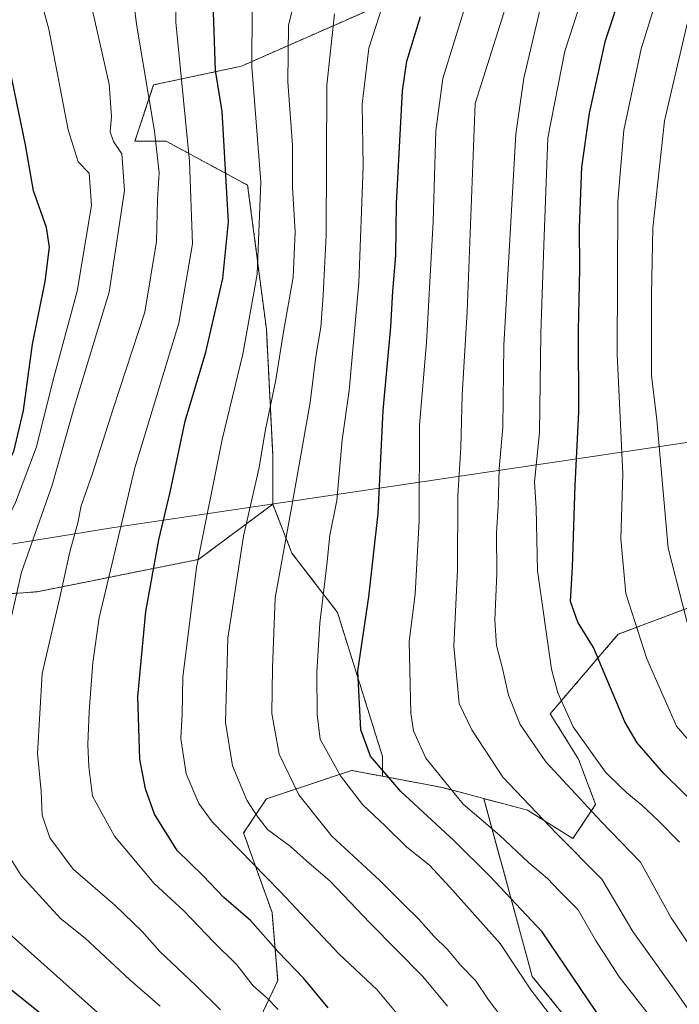
# Model space of a CAD drawing. Units: metres. Extents: x 671972 to 675437, y 4742147 to 4744543.
# Drawn here: x 673983 to 674112, y 4743066 to 4743258 of the extents above; entities that cross this region are included whole.
import ezdxf

# ---------------------------------------------------------------- set-up
doc = ezdxf.new("R2010")
doc.units = ezdxf.units.M
doc.header["$MEASUREMENT"] = 0
doc.linetypes.add('TRAZOS', pattern=[0.75, 0.5, -0.25])
for name, color, linetype, lineweight in [('Arbolado forestal', 92, 'TRAZOS', 0), ('Arbolado forestal CxS', 92, 'Continuous', 0), ('Curva de nivel maestra', 36, 'Continuous', 30), ('Curva de nivel normal', 36, 'Continuous', 0), ('Municipio', 9, 'Continuous', 13), ('Municipio CxS', 142, 'Continuous', 0), ('Pastizal CxS', 92, 'Continuous', 0)]:
    doc.layers.add(name, color=color, linetype=linetype, lineweight=lineweight)

# ---------------------------------------------------------------- blocks, each defined once
blk = doc.blocks.new('*U156')
at = {"layer": 'Arbolado forestal CxS', "color": 92, "linetype": 'Continuous', "lineweight": 0}
blk.add_polyline3d([(674057.18, 4743262.83, 1171.37), (674026.52, 4743249.34, 1153.44), (674009.35, 4743245.67, 1140.69), (674005.67, 4743234.63, 1136.83), (674011.8, 4743234.63, 1141.42), (674027.75, 4743226.04, 1152.58), (674031.42, 4743197.84, 1158.21), (674032.65, 4743173.31, 1161.14), (674032.65, 4743163.56, 1162.3), (674018.11, 4743152.76, 1155.05), (673986.55, 4743146.45, 1137.36), (673942.99, 4743143.3, 1112.66)], dxfattribs=at)
blk = doc.blocks.new('*U169')
at = {"layer": 'Curva de nivel normal', "color": 36, "linetype": 'Continuous', "lineweight": 0}
blk.add_polyline3d([(674115.86, 4743115.27, 1205), (674111.72, 4743120.13, 1205), (674110.02, 4743123.95, 1205), (674105.92, 4743133.33, 1205), (674101.81, 4743146.12, 1205), (674100.8, 4743156.8, 1205), (674101.17, 4743169.52, 1205), (674100.06, 4743192.98, 1205), (674100.2, 4743222.84, 1205), (674101.41, 4743236.83, 1205), (674104.79, 4743252.76, 1205), (674108.47, 4743264.52, 1205)], dxfattribs=at)
blk = doc.blocks.new('*U174')
at = {"layer": 'Curva de nivel normal', "color": 36, "linetype": 'Continuous', "lineweight": 0}
blk.add_polyline3d([(674118.41, 4743071.02, 1190), (674110.65, 4743082.63, 1190), (674104.64, 4743093.5, 1190), (674096.96, 4743101.45, 1190), (674086.1, 4743113.13, 1190), (674081.07, 4743120.46, 1190), (674078.82, 4743126.22, 1190), (674077.66, 4743131.42, 1190), (674076.47, 4743135.9, 1190), (674076.13, 4743140.89, 1190), (674076.52, 4743150.04, 1190), (674076.45, 4743157.93, 1190), (674076.76, 4743163.27, 1190), (674076.97, 4743170.52, 1190), (674077.73, 4743178.67, 1190), (674077.87, 4743194.75, 1190), (674080.28, 4743236.03, 1190), (674081.79, 4743247.02, 1190), (674085.06, 4743260.83, 1190)], dxfattribs=at)
blk = doc.blocks.new('*U176')
at = {"layer": 'Curva de nivel normal', "color": 36, "linetype": 'Continuous', "lineweight": 0}
blk.add_polyline3d([(674115.7, 4743133.08, 1210), (674110.04, 4743154.98, 1210), (674107.88, 4743180.08, 1210), (674106.81, 4743188.81, 1210), (674106.8, 4743204.61, 1210), (674107.05, 4743217.61, 1210), (674109.36, 4743238.61, 1210), (674113.76, 4743257.61, 1210)], dxfattribs=at)
blk = doc.blocks.new('*U177')
at = {"layer": 'Curva de nivel normal', "color": 36, "linetype": 'Continuous', "lineweight": 0}
blk.add_polyline3d([(674022.44, 4743064.62, 1140), (674017.61, 4743069.37, 1140), (674010.59, 4743076.02, 1140), (674007.1, 4743079.92, 1140), (674001.75, 4743085.06, 1140), (673993.6, 4743092.14, 1140), (673989, 4743098.25, 1140), (673987.55, 4743102.74, 1140), (673987.31, 4743107.41, 1140), (673986.63, 4743114.78, 1140), (673987.55, 4743130.47, 1140), (673990.96, 4743145.33, 1140), (673992.96, 4743154.28, 1140), (673994.48, 4743159.94, 1140), (673995.14, 4743163.28, 1140), (673997.38, 4743169.61, 1140), (674001.42, 4743182.28, 1140), (674007.63, 4743201.17, 1140), (674009.93, 4743215.03, 1140), (674010.1, 4743223.24, 1140), (674010.43, 4743228.46, 1140), (674009.52, 4743236.61, 1140), (674006, 4743257.59, 1140), (674004.5, 4743269.86, 1140)], dxfattribs=at)
blk = doc.blocks.new('*U178')
at = {"layer": 'Curva de nivel normal', "color": 36, "linetype": 'Continuous', "lineweight": 0}
blk.add_polyline3d([(674114.61, 4743052.59, 1180), (674105.45, 4743064.76, 1180), (674100.48, 4743071.04, 1180), (674095.85, 4743078.25, 1180), (674092.48, 4743084.2, 1180), (674088.82, 4743087.86, 1180), (674086.47, 4743090.28, 1180), (674082.73, 4743093.42, 1180), (674077.03, 4743098.79, 1180), (674069.91, 4743104.88, 1180), (674062.65, 4743113.84, 1180), (674060.24, 4743119.19, 1180), (674059.68, 4743122.65, 1180), (674059.36, 4743136.7, 1180), (674060.56, 4743145.99, 1180), (674061.33, 4743160.4, 1180), (674061.37, 4743179.06, 1180), (674062.75, 4743195.24, 1180), (674064.08, 4743218.94, 1180), (674064.62, 4743236.7, 1180), (674065.95, 4743246.92, 1180), (674070.03, 4743259.98, 1180)], dxfattribs=at)
blk = doc.blocks.new('*U179')
at = {"layer": 'Curva de nivel normal', "color": 36, "linetype": 'Continuous', "lineweight": 0}
blk.add_polyline3d([(674066.88, 4743065.31, 1160), (674062.04, 4743071.14, 1160), (674051.67, 4743081.66, 1160), (674043.91, 4743089.81, 1160), (674039.26, 4743093.78, 1160), (674036.06, 4743096.62, 1160), (674031.64, 4743099.91, 1160), (674029.59, 4743102.54, 1160), (674027.56, 4743105.62, 1160), (674024.79, 4743112.35, 1160), (674023.44, 4743120.88, 1160), (674023.86, 4743137.37, 1160), (674026.95, 4743157.3, 1160), (674030.03, 4743170.8, 1160), (674031.18, 4743177.9, 1160), (674033.24, 4743187.94, 1160), (674034.75, 4743197.31, 1160), (674036.65, 4743208.06, 1160), (674037.06, 4743216.88, 1160), (674036.55, 4743225.57, 1160), (674036.5, 4743233.85, 1160), (674035.61, 4743246.28, 1160), (674035.76, 4743257.28, 1160), (674037.18, 4743263.28, 1160)], dxfattribs=at)
blk = doc.blocks.new('*U185')
at = {"layer": 'Curva de nivel normal', "color": 36, "linetype": 'Continuous', "lineweight": 0}
blk.add_polyline3d([(673998.33, 4743064.09, 1130), (673981.69, 4743078.96, 1130), (673976.9, 4743083.86, 1130), (673973.05, 4743086.88, 1130), (673970.32, 4743091.61, 1130), (673967.97, 4743100.29, 1130), (673968.18, 4743112.29, 1130), (673971.64, 4743135.62, 1130), (673976.04, 4743150.95, 1130), (673982.3, 4743163.91, 1130), (673986.42, 4743174.8, 1130), (673989.58, 4743187.67, 1130), (673994.38, 4743205.32, 1130), (673997.21, 4743222.06, 1130), (673996.71, 4743228.38, 1130), (673994.59, 4743230.64, 1130), (673992.6, 4743236.9, 1130), (673988.86, 4743256.56, 1130), (673987.63, 4743260.86, 1130)], dxfattribs=at)
blk = doc.blocks.new('*U195')
at = {"layer": 'Curva de nivel normal', "color": 36, "linetype": 'Continuous', "lineweight": 0}
blk.add_polyline3d([(674114.02, 4742993.74, 1155), (674101.78, 4743011.06, 1155), (674090.9, 4743023.39, 1155), (674079.07, 4743037.23, 1155), (674074.68, 4743041.69, 1155), (674070.27, 4743047.04, 1155), (674063.63, 4743054.6, 1155), (674058.96, 4743061.44, 1155), (674053.11, 4743068.54, 1155), (674045.62, 4743075.54, 1155), (674034.09, 4743087.79, 1155), (674020.8, 4743101.38, 1155), (674018.18, 4743104.97, 1155), (674015.68, 4743110.77, 1155), (674014.64, 4743117.69, 1155), (674014.92, 4743122.47, 1155), (674015.05, 4743129.7, 1155), (674017.73, 4743151.22, 1155), (674022.77, 4743176.28, 1155), (674026.79, 4743192.94, 1155), (674029.64, 4743208.64, 1155), (674030.34, 4743226.72, 1155), (674028.55, 4743249.21, 1155), (674028.65, 4743260.57, 1155)], dxfattribs=at)
blk = doc.blocks.new('*U199')
at = {"layer": 'Curva de nivel normal', "color": 36, "linetype": 'Continuous', "lineweight": 0}
blk.add_polyline3d([(674033.74, 4743064.69, 1145), (674031.4, 4743067.06, 1145), (674028.8, 4743069.29, 1145), (674025.62, 4743073.4, 1145), (674021.1, 4743077.86, 1145), (674015.24, 4743084, 1145), (674009.42, 4743089.3, 1145), (674001.71, 4743098.62, 1145), (673997.36, 4743106.4, 1145), (673996.67, 4743112.18, 1145), (673996.46, 4743116.57, 1145), (673996.73, 4743122.99, 1145), (673997.47, 4743132.62, 1145), (673998.65, 4743141.36, 1145), (674005.66, 4743170.71, 1145), (674014.28, 4743199.01, 1145), (674016.92, 4743214.56, 1145), (674016.35, 4743230.77, 1145), (674013.66, 4743257.98, 1145), (674013.58, 4743269.95, 1145)], dxfattribs=at)
blk = doc.blocks.new('*U201')
at = {"layer": 'Curva de nivel normal', "color": 36, "linetype": 'Continuous', "lineweight": 0}
blk.add_polyline3d([(674120.08, 4743055.89, 1185), (674111.58, 4743068.19, 1185), (674103.14, 4743079.95, 1185), (674097.06, 4743090.17, 1185), (674088.18, 4743099.11, 1185), (674077.7, 4743110.12, 1185), (674071.64, 4743119.4, 1185), (674069.14, 4743124.56, 1185), (674068.11, 4743135.82, 1185), (674068.84, 4743150.74, 1185), (674068.9, 4743165.28, 1185), (674069.5, 4743174.69, 1185), (674069.71, 4743184.94, 1185), (674070.72, 4743201.34, 1185), (674072.3, 4743242.05, 1185), (674079.95, 4743266.24, 1185)], dxfattribs=at)
blk = doc.blocks.new('*U202')
at = {"layer": 'Curva de nivel normal', "color": 36, "linetype": 'Continuous', "lineweight": 0}
blk.add_polyline3d([(674091.14, 4743058.14, 1170), (674083.19, 4743068.54, 1170), (674077.18, 4743077.6, 1170), (674067.32, 4743088.62, 1170), (674063.33, 4743092.91, 1170), (674058.88, 4743096.43, 1170), (674054.73, 4743100.57, 1170), (674050.23, 4743104.82, 1170), (674045.9, 4743110.43, 1170), (674041.94, 4743117.6, 1170), (674041.37, 4743122.43, 1170), (674041.26, 4743130.68, 1170), (674041.86, 4743140.29, 1170), (674043.26, 4743151.69, 1170), (674043.82, 4743157.49, 1170), (674045.2, 4743164.28, 1170), (674046.28, 4743176.2, 1170), (674047.59, 4743185.84, 1170), (674049.53, 4743206.94, 1170), (674050.38, 4743229.76, 1170), (674050.14, 4743241.92, 1170), (674051.49, 4743252.89, 1170), (674054.95, 4743263.64, 1170)], dxfattribs=at)
blk = doc.blocks.new('*U210')
at = {"layer": 'Curva de nivel normal', "color": 36, "linetype": 'Continuous', "lineweight": 0}
blk.add_polyline3d([(674010.65, 4743065.3, 1135), (674004.67, 4743070.47, 1135), (673995.95, 4743078.65, 1135), (673991.14, 4743082.47, 1135), (673983.41, 4743090.91, 1135), (673979.81, 4743096.66, 1135), (673977.1, 4743105.14, 1135), (673976.89, 4743111.15, 1135), (673977.36, 4743120.4, 1135), (673980.5, 4743137, 1135), (673983.5, 4743150.31, 1135), (673989.47, 4743167.28, 1135), (673993.88, 4743182.76, 1135), (674000.67, 4743205.1, 1135), (674003.67, 4743225.02, 1135), (674003.1, 4743232.18, 1135), (674001.51, 4743234.57, 1135), (674000.82, 4743236.5, 1135), (674001.1, 4743239.47, 1135), (674000.61, 4743245.83, 1135), (673995.78, 4743267.24, 1135)], dxfattribs=at)
blk = doc.blocks.new('*U215')
at = {"layer": 'Curva de nivel normal', "color": 36, "linetype": 'Continuous', "lineweight": 0}
blk.add_polyline3d([(674078.38, 4743061.98, 1165), (674074.93, 4743066.53, 1165), (674072.37, 4743070.34, 1165), (674069.45, 4743073.26, 1165), (674066.9, 4743076.42, 1165), (674064.19, 4743079, 1165), (674061.2, 4743082.41, 1165), (674058.44, 4743085.06, 1165), (674053.56, 4743089.96, 1165), (674044.2, 4743098.59, 1165), (674037.78, 4743106.68, 1165), (674033.95, 4743114.62, 1165), (674032.51, 4743122.61, 1165), (674032.62, 4743131.57, 1165), (674033.14, 4743145.27, 1165), (674036.49, 4743163.58, 1165), (674040.01, 4743183.5, 1165), (674041.08, 4743192.49, 1165), (674042.1, 4743198.26, 1165), (674042.56, 4743204.52, 1165), (674043.11, 4743216.28, 1165), (674043.27, 4743245.61, 1165), (674044.74, 4743259.61, 1165)], dxfattribs=at)
blk = doc.blocks.new('*U283')
at = {"layer": 'Curva de nivel maestra', "color": 36, "linetype": 'Continuous', "lineweight": 30}
blk.add_polyline3d([(673989.49, 4743062.04, 1125), (673978.13, 4743071.13, 1125), (673964.79, 4743081.21, 1125), (673962.38, 4743083.34, 1125), (673960.15, 4743086.82, 1125), (673958.14, 4743094.17, 1125), (673958.17, 4743103.21, 1125), (673960.42, 4743120.66, 1125), (673961.53, 4743133.49, 1125), (673962.75, 4743140.22, 1125), (673966.8, 4743148.14, 1125), (673977.06, 4743164.32, 1125), (673981.95, 4743173.88, 1125), (673983.84, 4743181.93, 1125), (673985.66, 4743194.91, 1125), (673988.1, 4743207.15, 1125), (673988.95, 4743213.9, 1125), (673988.35, 4743217.73, 1125), (673985.85, 4743224.94, 1125), (673984.24, 4743233.96, 1125), (673981.63, 4743246.61, 1125), (673980.5, 4743252.56, 1125), (673978.42, 4743256.11, 1125), (673976.55, 4743259.94, 1125)], dxfattribs=at)
blk = doc.blocks.new('*U287')
at = {"layer": 'Curva de nivel maestra', "color": 36, "linetype": 'Continuous', "lineweight": 30}
blk.add_polyline3d([(674116.76, 4743038.86, 1175), (674111.76, 4743044.52, 1175), (674103.89, 4743054.32, 1175), (674095.94, 4743064.37, 1175), (674085.42, 4743079.85, 1175), (674075.14, 4743090.78, 1175), (674068.1, 4743097.72, 1175), (674057.71, 4743107.36, 1175), (674051.82, 4743114.25, 1175), (674049.93, 4743119.4, 1175), (674049.34, 4743130.93, 1175), (674051.44, 4743145.46, 1175), (674053.32, 4743161.74, 1175), (674054.29, 4743181.94, 1175), (674055.8, 4743198.28, 1175), (674056.17, 4743205.28, 1175), (674056.78, 4743212.28, 1175), (674056.91, 4743222.42, 1175), (674058.08, 4743244.52, 1175), (674058.91, 4743250.33, 1175), (674061.59, 4743259.09, 1175)], dxfattribs=at)
blk = doc.blocks.new('*U293')
at = {"layer": 'Curva de nivel maestra', "color": 36, "linetype": 'Continuous', "lineweight": 30}
blk.add_polyline3d([(674116.9, 4743103.3, 1200), (674109.24, 4743110.88, 1200), (674104, 4743116.86, 1200), (674101.57, 4743120.96, 1200), (674095.43, 4743135.52, 1200), (674092.38, 4743140.52, 1200), (674090.96, 4743144.52, 1200), (674091.33, 4743151.28, 1200), (674091.89, 4743167.28, 1200), (674092.55, 4743181.61, 1200), (674092.49, 4743197.63, 1200), (674092.79, 4743209.64, 1200), (674092.71, 4743217.77, 1200), (674093.15, 4743229.56, 1200), (674094.67, 4743240.11, 1200), (674097.83, 4743254.35, 1200), (674101.26, 4743264.84, 1200)], dxfattribs=at)
blk = doc.blocks.new('*U294')
at = {"layer": 'Curva de nivel maestra', "color": 36, "linetype": 'Continuous', "lineweight": 30}
blk.add_polyline3d([(674043.48, 4743064.97, 1150), (674038.73, 4743070.74, 1150), (674033.73, 4743075.98, 1150), (674028.3, 4743082.08, 1150), (674023.07, 4743086.59, 1150), (674019.07, 4743090.83, 1150), (674013.96, 4743095.78, 1150), (674009.51, 4743102.93, 1150), (674007.72, 4743107.89, 1150), (674006.65, 4743113.64, 1150), (674006.22, 4743125.95, 1150), (674007.8, 4743142.56, 1150), (674010.35, 4743156.64, 1150), (674012.57, 4743165.93, 1150), (674015.49, 4743179.87, 1150), (674019.58, 4743193.36, 1150), (674022.87, 4743207.8, 1150), (674023.98, 4743218.89, 1150), (674022.74, 4743240.49, 1150), (674021.45, 4743248.49, 1150), (674021.03, 4743261.78, 1150)], dxfattribs=at)

msp = doc.modelspace()

# ---------------------------------------------------------------- linework, layer by layer
at = {"layer": 'Arbolado forestal', "color": 92, "linetype": 'TRAZOS', "lineweight": 0}
for points in [[(674032.65, 4743163.56, 1162.31), (674032.65, 4743173.31, 1161.14), (674031.42, 4743197.84, 1158.21), (674027.75, 4743226.04, 1152.58), (674011.8, 4743234.63, 1141.42), (674005.67, 4743234.63, 1136.83), (674009.35, 4743245.67, 1140.69), (674026.52, 4743249.34, 1153.44), (674057.18, 4743262.83, 1171.37)], [(674032.65, 4743163.56, 1162.31), (674032.65, 4743173.31, 1161.14), (674031.42, 4743197.84, 1158.21), (674027.75, 4743226.04, 1152.58), (674011.8, 4743234.63, 1141.42), (674005.67, 4743234.63, 1136.83), (674009.35, 4743245.67, 1140.69), (674026.52, 4743249.34, 1153.44), (674057.18, 4743262.83, 1171.37)], [(674032.65, 4743163.56, 1162.31), (674018.11, 4743152.77, 1155.05), (673986.55, 4743146.45, 1137.36), (673942.99, 4743143.3, 1112.66), (673935.46, 4743144.6, 1105.72)], [(674032.65, 4743163.56, 1162.31), (674018.11, 4743152.77, 1155.05), (673986.55, 4743146.45, 1137.36), (673942.99, 4743143.3, 1112.66), (673935.46, 4743144.6, 1105.72)], [(674054.15, 4743110.32, 1174.63), (674054.15, 4743114.2, 1176.22), (674045.33, 4743142.41, 1171.61), (674036.41, 4743154.03, 1166.13), (674032.65, 4743163.56, 1162.31)], [(674054.15, 4743110.32, 1174.63), (674054.15, 4743114.2, 1176.22), (674045.33, 4743142.41, 1171.61), (674036.41, 4743154.03, 1166.13), (674032.65, 4743163.56, 1162.31)], [(674251.46, 4743159.27, 1299.25), (674219.23, 4743154.82, 1277.61), (674183.67, 4743154.82, 1255.4), (674156.99, 4743145.92, 1237.03), (674126.99, 4743148.15, 1219.62), (674100.31, 4743138.14, 1202.93), (674086.98, 4743122.57, 1193.31), (674092.53, 4743113.68, 1193.06), (674095.87, 4743104.78, 1191.41), (674091.42, 4743098.11, 1185.67), (674082.53, 4743103.67, 1184.56), (674073.97, 4743105.96, 1182.22)], [(674054.15, 4743110.32, 1174.63), (674048.08, 4743111.46, 1171.45), (674031.41, 4743105.9, 1161.84), (674026.96, 4743099.22, 1157.19), (674032.52, 4743083.66, 1152.25), (674033.63, 4743070.31, 1147.21), (674024.74, 4743051.41, 1134.06), (674008.07, 4743038.07, 1117.72), (674008.34, 4743037.48, 1117.66), (674009.36, 4743035.28, 1117.29), (674010.37, 4743033.08, 1116.71), (674014.74, 4743023.61, 1116.19), (674011.4, 4743005.82, 1109.9), (674001.01, 4743002.71, 1108.69)], [(674054.15, 4743110.32, 1174.63), (674048.08, 4743111.46, 1171.45), (674031.41, 4743105.9, 1161.84), (674026.96, 4743099.22, 1157.19), (674032.52, 4743083.66, 1152.25), (674033.63, 4743070.31, 1147.21), (674024.74, 4743051.41, 1134.06), (674008.07, 4743038.07, 1117.72), (674008.34, 4743037.48, 1117.66), (674009.36, 4743035.28, 1117.29), (674010.37, 4743033.08, 1116.71), (674014.74, 4743023.61, 1116.19), (674011.4, 4743005.82, 1109.9), (674001.01, 4743002.71, 1108.69)], [(674073.97, 4743105.96, 1182.22), (674065.86, 4743108.12, 1178.96), (674054.15, 4743110.32, 1174.63)], [(674073.97, 4743105.96, 1182.22), (674065.86, 4743108.12, 1178.96), (674054.15, 4743110.32, 1174.63)], [(674330.77, 4742948.31, 1243.02), (674326.13, 4742956.19, 1245.62), (674324.54, 4742996.11, 1263.95), (674326.13, 4743036.02, 1273.46), (674350.08, 4743063.16, 1297.65), (674353.27, 4743088.71, 1310.68), (674335.71, 4743107.86, 1314.49), (674302.19, 4743111.06, 1300.99), (674279.83, 4743095.09, 1281.55), (674254.29, 4743058.37, 1248.78), (674225.55, 4743032.83, 1226.44), (674185.64, 4743018.46, 1203.41), (674140.93, 4743037.62, 1187.23), (674097.83, 4743053.58, 1170.89), (674083.46, 4743071.15, 1170.57), (674073.97, 4743105.96, 1182.22)]]:
    msp.add_polyline3d(points, dxfattribs=at)
at = {"layer": 'Arbolado forestal CxS', "color": 92, "linetype": 'Continuous', "lineweight": 0}
for points in [[(674126.99, 4743148.15, 1219.62), (674100.31, 4743138.14, 1202.93), (674086.98, 4743122.57, 1193.31), (674092.53, 4743113.68, 1193.06), (674095.87, 4743104.78, 1191.41), (674091.42, 4743098.11, 1185.67), (674082.53, 4743103.67, 1184.56), (674073.97, 4743105.96, 1182.22), (674065.86, 4743108.12, 1178.96), (674054.15, 4743110.32, 1174.63), (674054.15, 4743114.2, 1176.22), (674045.33, 4743142.41, 1171.61), (674036.41, 4743154.03, 1166.13), (674032.65, 4743163.56, 1162.3), (674032.65, 4743173.31, 1161.14), (674031.42, 4743197.84, 1158.21), (674027.75, 4743226.04, 1152.58), (674011.8, 4743234.63, 1141.42), (674005.67, 4743234.63, 1136.83), (674009.35, 4743245.67, 1140.69), (674026.52, 4743249.34, 1153.44), (674057.18, 4743262.83, 1171.37)], [(673942.99, 4743143.3, 1112.66), (673986.55, 4743146.45, 1137.36), (674018.11, 4743152.76, 1155.05), (674032.65, 4743163.56, 1162.3), (674036.41, 4743154.03, 1166.13), (674045.33, 4743142.41, 1171.61), (674054.15, 4743114.2, 1176.22), (674054.15, 4743110.32, 1174.63), (674054.15, 4743110.32, 1174.63), (674048.08, 4743111.46, 1171.45), (674031.41, 4743105.9, 1161.84), (674026.96, 4743099.22, 1157.19), (674032.52, 4743083.66, 1152.25), (674033.63, 4743070.31, 1147.21), (674024.74, 4743051.41, 1134.06)], [(674024.74, 4743051.41, 1134.06), (674033.63, 4743070.31, 1147.21), (674032.52, 4743083.66, 1152.25), (674026.96, 4743099.22, 1157.19), (674031.41, 4743105.9, 1161.84), (674048.08, 4743111.46, 1171.45), (674054.15, 4743110.32, 1174.63), (674054.15, 4743110.32, 1174.63), (674065.86, 4743108.12, 1178.96), (674073.97, 4743105.96, 1182.22), (674083.46, 4743071.14, 1170.57), (674097.83, 4743053.58, 1170.89)]]:
    msp.add_polyline3d(points, dxfattribs=at)
at = {"layer": 'Curva de nivel normal', "color": 36, "linetype": 'Continuous', "lineweight": 0}
msp.add_polyline3d([(674094.12, 4743265.61, 1195), (674089.81, 4743252.28, 1195), (674086.54, 4743235.28, 1195), (674085.74, 4743214.28, 1195), (674085.11, 4743197, 1195), (674084.87, 4743177.62, 1195), (674083.9, 4743167.98, 1195), (674084.2, 4743162.79, 1195), (674084.48, 4743150.56, 1195), (674087.26, 4743131.26, 1195), (674088.44, 4743126.67, 1195), (674091.5, 4743119.99, 1195), (674097.82, 4743111.1, 1195), (674100.56, 4743108.45, 1195), (674101.96, 4743107.06, 1195), (674104.92, 4743104.68, 1195), (674108.18, 4743101.6, 1195), (674112.31, 4743097.41, 1195)], dxfattribs=at)
at = {"layer": 'Municipio', "color": 9, "linetype": 'Continuous', "lineweight": 13}
msp.add_polyline3d([(673788.99, 4743130.58, 1129.13), (673811.78, 4743127.38, 1131.36), (673858.12, 4743135.8, 1129.9), (673923.7, 4743146.42, 1106.27), (673932.3, 4743147.82, 1105.44), (674001.13, 4743158.97, 1144.29), (674036.42, 4743164.2, 1164.36), (674134.79, 4743178.8, 1228.03), (674258.29, 4743199.22, 1317.29), (674291.98, 4743204.59, 1341.14), (674348.48, 4743213.6, 1377.92), (674412.34, 4743222.32, 1413.39), (674432.53, 4743259.77, 1425.57), (674471.48, 4743321.56, 1448.23), (674494.28, 4743362.24, 1459.87), (674504.94, 4743377.67, 1464.44), (674516.42, 4743419.55, 1464.37), (674527.32, 4743459.09, 1455.11)], dxfattribs=at)
msp.add_polyline3d([(673788.99, 4743130.58, 1129.13), (673811.78, 4743127.38, 1131.36), (673858.12, 4743135.8, 1129.9), (673923.7, 4743146.42, 1106.27), (673932.3, 4743147.82, 1105.44), (674001.13, 4743158.97, 1144.29), (674036.42, 4743164.2, 1164.36), (674134.79, 4743178.8, 1228.03), (674258.29, 4743199.22, 1317.29), (674291.98, 4743204.59, 1341.14), (674348.48, 4743213.6, 1377.92), (674412.34, 4743222.32, 1413.39), (674432.53, 4743259.77, 1425.57), (674471.48, 4743321.56, 1448.23), (674494.28, 4743362.24, 1459.87), (674504.94, 4743377.67, 1464.44), (674516.42, 4743419.55, 1464.37), (674527.32, 4743459.09, 1455.11)], dxfattribs=at)
at = {"layer": 'Municipio CxS', "color": 142, "linetype": 'Continuous', "lineweight": 0}
for points in [[(673811.78, 4743127.38, 1131.36), (673858.12, 4743135.8, 1129.9), (673923.7, 4743146.42, 1106.27), (673932.3, 4743147.82, 1105.44), (674001.13, 4743158.97, 1144.29), (674036.42, 4743164.2, 1164.36), (674134.79, 4743178.8, 1228.03), (674258.29, 4743199.22, 1317.29)], [(674258.29, 4743199.22, 1317.29), (674134.79, 4743178.8, 1228.03), (674036.42, 4743164.2, 1164.36), (674001.13, 4743158.97, 1144.29), (673932.3, 4743147.82, 1105.44), (673923.7, 4743146.42, 1106.27), (673858.12, 4743135.8, 1129.9), (673811.78, 4743127.38, 1131.36)], [(673811.78, 4743127.38, 1131.36), (673858.12, 4743135.8, 1129.9), (673923.7, 4743146.42, 1106.27), (673932.3, 4743147.82, 1105.44), (674001.13, 4743158.97, 1144.29), (674036.42, 4743164.2, 1164.36), (674134.79, 4743178.8, 1228.03), (674258.29, 4743199.22, 1317.29)], [(674258.29, 4743199.22, 1317.29), (674134.79, 4743178.8, 1228.03), (674036.42, 4743164.2, 1164.36), (674001.13, 4743158.97, 1144.29), (673932.3, 4743147.82, 1105.44), (673923.7, 4743146.42, 1106.27), (673858.12, 4743135.8, 1129.9), (673811.78, 4743127.38, 1131.36)]]:
    msp.add_polyline3d(points, dxfattribs=at)
at = {"layer": 'Pastizal CxS', "color": 92, "linetype": 'Continuous', "lineweight": 0}
for points in [[(674254.29, 4743058.37, 1248.78), (674225.55, 4743032.83, 1226.44), (674185.64, 4743018.46, 1203.4), (674140.93, 4743037.62, 1187.23), (674097.83, 4743053.58, 1170.89), (674083.46, 4743071.14, 1170.57), (674073.97, 4743105.96, 1182.22), (674082.53, 4743103.67, 1184.56), (674091.42, 4743098.11, 1185.67), (674095.87, 4743104.78, 1191.41), (674092.53, 4743113.68, 1193.06), (674086.98, 4743122.57, 1193.31), (674100.31, 4743138.14, 1202.93), (674126.99, 4743148.15, 1219.62), (674156.99, 4743145.92, 1237.03), (674183.67, 4743154.82, 1255.4), (674219.23, 4743154.82, 1277.61), (674251.46, 4743159.27, 1299.25)], [(674251.46, 4743159.27, 1299.25), (674219.23, 4743154.82, 1277.61), (674183.67, 4743154.82, 1255.4), (674156.99, 4743145.92, 1237.03), (674126.99, 4743148.15, 1219.62), (674100.31, 4743138.14, 1202.93), (674086.98, 4743122.57, 1193.31), (674092.53, 4743113.68, 1193.06), (674095.87, 4743104.78, 1191.41), (674091.42, 4743098.11, 1185.67), (674082.53, 4743103.67, 1184.56), (674073.97, 4743105.96, 1182.22)], [(674330.77, 4742948.31, 1243.02), (674326.13, 4742956.19, 1245.62), (674324.54, 4742996.11, 1263.95), (674326.13, 4743036.02, 1273.46), (674350.08, 4743063.16, 1297.65), (674353.27, 4743088.71, 1310.68), (674335.71, 4743107.86, 1314.49), (674302.19, 4743111.06, 1300.99), (674279.83, 4743095.09, 1281.55), (674254.29, 4743058.37, 1248.78), (674225.55, 4743032.83, 1226.44), (674185.64, 4743018.46, 1203.41), (674140.93, 4743037.62, 1187.23), (674097.83, 4743053.58, 1170.89), (674083.46, 4743071.15, 1170.57), (674073.97, 4743105.96, 1182.22)]]:
    msp.add_polyline3d(points, dxfattribs=at)

# ---------------------------------------------------------------- block references
at = {"layer": 'Arbolado forestal CxS', "color": 92, "linetype": 'Continuous', "lineweight": 0}
msp.add_blockref('*U156', (0, 0), dxfattribs=at)
at = {"layer": 'Curva de nivel maestra', "color": 36, "linetype": 'Continuous', "lineweight": 30}
for name in ['*U293', '*U287', '*U294', '*U283']:
    msp.add_blockref(name, (0, 0), dxfattribs=at)
at = {"layer": 'Curva de nivel normal', "color": 36, "linetype": 'Continuous', "lineweight": 0}
for name in ['*U176', '*U169', '*U174', '*U201', '*U178', '*U202', '*U179', '*U195', '*U199', '*U177', '*U210', '*U185', '*U215']:
    msp.add_blockref(name, (0, 0), dxfattribs=at)

doc.saveas('drawing.dxf')
